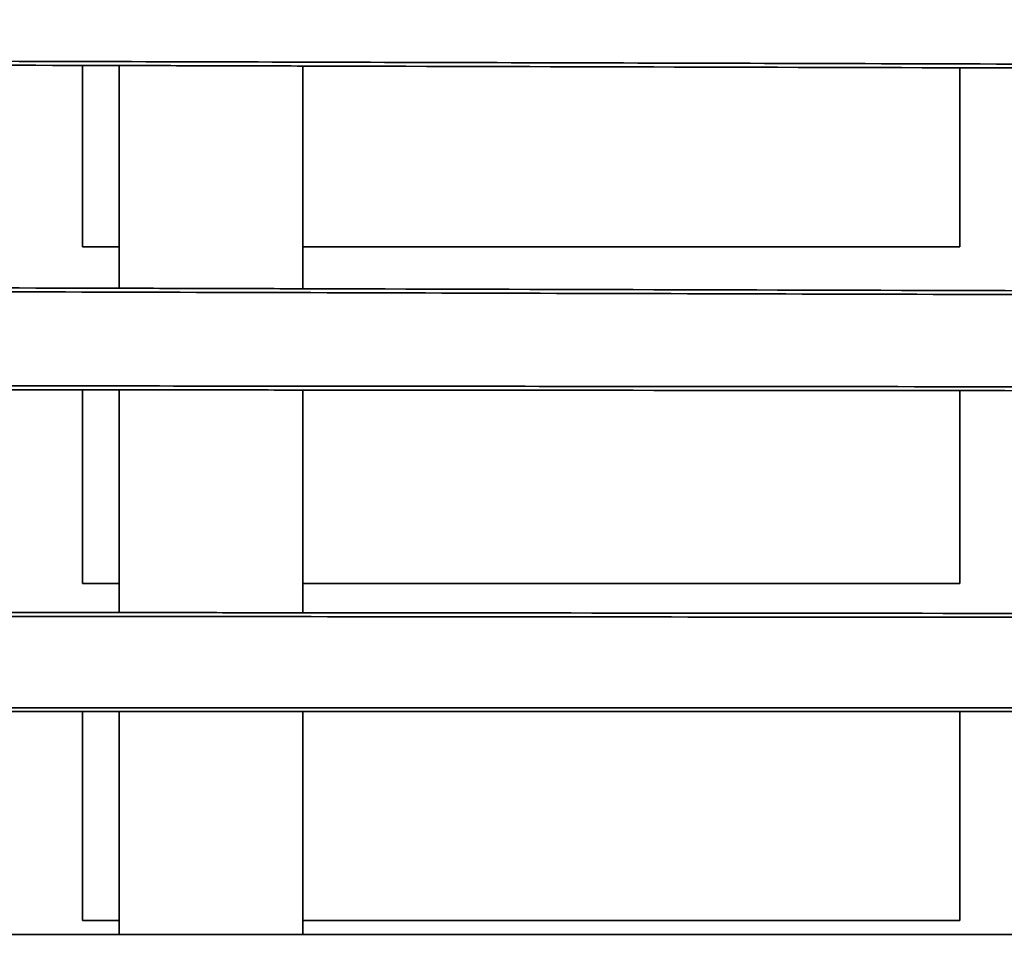
# Model space of a CAD drawing. Units: millimetres. Extents: x 19 to 831, y 18 to 581.
# Drawn here: x 223 to 234, y 84 to 95 of the extents above; entities that cross this region are included whole.
import ezdxf

# ---------------------------------------------------------------- set-up
doc = ezdxf.new("R2010")
doc.units = ezdxf.units.MM
doc.styles.add('SLDTEXTSTYLE2', font='TXT', dxfattribs={"width": 0.605, "bigfont": 'bigfont'})
doc.dimstyles.new('SLDDIMSTYLE1', dxfattribs={"dimtxt": 6.163965, "dimasz": 3.302, "dimexe": 0, "dimexo": 0.0625, "dimgap": 1.540991, "dimtad": 3, "dimdec": 3, "dimlfac": 5, "dimrnd": 1e-09, "dimzin": 12, "dimdsep": 46, "dimtxsty": 'SLDTEXTSTYLE2', "dimblk1": 'OPEN30', "dimblk2": 'OPEN30', "dimsah": 1, "dimcen": 0.09, "dimadec": 0, "dimazin": 3, "dimtfac": 1, "dimtdec": 3, "dimtofl": 0, "dimtmove": 0, "dimatfit": 3, "dimldrblk": 'OPEN30', "dimfxl": 0, "dimfrac": 2, "dimtolj": 1, "dimtzin": 12, "dimarcsym": 0})

# ---------------------------------------------------------------- blocks, each defined once
blk = doc.blocks.new('_Open30')
at = {"color": 0, "linetype": 'ByBlock', "lineweight": -2}
for p, q in [((-1, 0.267949), (0, 0)), ((0, 0), (-1, -0.267949)), ((0, 0), (-1, 0))]:
    blk.add_line(p, q, dxfattribs=at)
blk = doc.blocks.new('_D_24')
at = {"color": 7, "linetype": 'Continuous', "lineweight": 18}
for p, q in [((202.684, 129.355), (153.854, 129.355)), ((154.854, 25.535), (154.854, 129.355)), ((316.904, 25.535), (153.854, 25.535))]:
    blk.add_line(p, q, dxfattribs=at)
for centre, start, end in [((150.121, 82.424), 63.4349, 116.5651), ((150.121, 80.19), 243.4349, 296.5651)]:
    blk.add_arc(centre, 10.584, start, end, dxfattribs=at)
at = {"color": 7, "linetype": 'Continuous', "lineweight": 18, "xscale": 3.302, "yscale": 3.302}
for p, rotation in [((154.854, 129.355, -0.356), 89.9999999999996), ((154.854, 25.535, -0.356), 269.9999999999996)]:
    blk.add_blockref('_Open30', p, dxfattribs=dict(at, rotation=rotation))
at = {"color": 7, "linetype": 'Continuous', "lineweight": 18, "insert": (146.668, 70.724), "char_height": 6.35, "attachment_point": 1, "rotation": 90, "style": 'SLDTEXTSTYLE2'}
blk.add_mtext('519.1', dxfattribs=at)

msp = doc.modelspace()

# ---------------------------------------------------------------- linework, layer by layer
at = {"color": 7, "linetype": 'Continuous', "lineweight": 35}
for p, q in [((223.60356, 94.07958), (223.60356, 92.03529)), ((224.01854, 91.56657), (224.01854, 94.07846)), ((226.08902, 94.07286), (226.08902, 91.56088)), ((233.50356, 92.03529), (233.50356, 94.05276)), ((223.60356, 92.03529), (224.01854, 92.03529)), ((226.08902, 92.03529), (233.50356, 92.03529)), ((223.60356, 90.42067), (223.60356, 88.23528)), ((224.01854, 87.90842), (224.01854, 90.4203)), ((226.08902, 90.41846), (226.08902, 87.9065)), ((233.50356, 88.23528), (233.50356, 90.41184)), ((223.60356, 88.23528), (224.01854, 88.23528)), ((226.08902, 88.23528), (233.50356, 88.23528)), ((223.60356, 86.79121), (223.60356, 84.43528)), ((224.01854, 84.27935), (224.01854, 86.79122)), ((226.08902, 86.79126), (226.08902, 84.27931)), ((233.50356, 84.43528), (233.50356, 86.79138)), ((223.60356, 84.43528), (224.01854, 84.43528)), ((226.08902, 84.43528), (233.50356, 84.43528))]:
    msp.add_line(p, q, dxfattribs=at)
for points, knots in [([(212.00634, 94.11094), (214.00355, 94.10555), (217.99879, 94.09475), (222.01168, 94.08389), (224.01854, 94.07846)], [0, 0, 0, 0, 0.499897449, 1, 1, 1, 1]), ([(212.0071, 94.15528), (213.68625, 94.1507), (217.04455, 94.14155), (222.10045, 94.12777), (227.16855, 94.11397), (232.52604, 94.09935), (238.17163, 94.08396), (244.10722, 94.06775), (250.05319, 94.05153), (254.0222, 94.0407), (256.0071, 94.03529)], [0, 0, 0, 0, 0.11537319, 0.23074645, 0.34625337, 0.46176026, 0.59618792, 0.73066834, 0.86530763, 1, 1, 1, 1]), ([(226.08902, 94.07286), (225.74368, 94.07379), (225.0533, 94.07566), (224.36335, 94.07753), (224.01854, 94.07846)], [0, 0, 0, 0, 0.50022305, 1, 1, 1, 1]), ([(226.08902, 94.07286), (228.57279, 94.06613), (233.54071, 94.05266), (238.52581, 94.03912), (241.01855, 94.03234)], [0, 0, 0, 0, 0.499962105, 1, 1, 1, 1]), ([(224.01854, 91.56657), (222.01136, 91.57209), (217.99618, 91.58312), (213.99866, 91.59413), (211.99949, 91.59963)], [0, 0, 0, 0, 0.49989734, 1, 1, 1, 1]), ([(256.00001, 91.43528), (254.29937, 91.43992), (250.89809, 91.4492), (245.7975, 91.46309), (240.69921, 91.47699), (235.32765, 91.49163), (229.68674, 91.50702), (223.77857, 91.52314), (217.87977, 91.53925), (213.96019, 91.54994), (212.00001, 91.55529)], [0, 0, 0, 0, 0.115401783, 0.230803547, 0.346339115, 0.461874734, 0.596273847, 0.730725691, 0.865336385, 1, 1, 1, 1]), ([(224.01854, 91.56657), (224.36343, 91.56562), (225.05338, 91.56373), (225.74376, 91.56183), (226.08902, 91.56088)], [0, 0, 0, 0, 0.499890402, 1, 1, 1, 1]), ([(241.01855, 91.51996), (238.52589, 91.52678), (233.54079, 91.54042), (228.57287, 91.55406), (226.08902, 91.56088)], [0, 0, 0, 0, 0.50002211, 1, 1, 1, 1]), ([(212.00405, 90.43094), (214.00164, 90.42917), (217.99764, 90.42564), (222.0113, 90.42208), (224.01854, 90.4203)], [0, 0, 0, 0, 0.49989729, 1, 1, 1, 1]), ([(212.00474, 90.47528), (213.68403, 90.47376), (217.04262, 90.47071), (222.09895, 90.46612), (227.16748, 90.46152), (232.52512, 90.45666), (238.17058, 90.45153), (244.10572, 90.44612), (250.05126, 90.4407), (254.01998, 90.43709), (256.00474, 90.43529)], [0, 0, 0, 0, 0.115383083, 0.230766139, 0.346283053, 0.461799926, 0.596217652, 0.730688162, 0.865317573, 1, 1, 1, 1]), ([(226.08902, 90.41846), (225.7437, 90.41877), (225.05332, 90.41938), (224.36338, 90.41999), (224.01854, 90.4203)], [0, 0, 0, 0, 0.500185472, 1, 1, 1, 1]), ([(226.08902, 90.41846), (228.57282, 90.41625), (233.54074, 90.41182), (238.52584, 90.40733), (241.01855, 90.40509)], [0, 0, 0, 0, 0.49996733, 1, 1, 1, 1]), ([(224.01854, 87.90842), (222.01174, 87.91029), (217.99732, 87.91403), (214.00056, 87.91776), (212.00177, 87.91963)], [0, 0, 0, 0, 0.499897377, 1, 1, 1, 1]), ([(256.00237, 87.83529), (254.30187, 87.83683), (250.90086, 87.83992), (245.80067, 87.84455), (240.7028, 87.84917), (235.33137, 87.85405), (229.69032, 87.85917), (223.78175, 87.86456), (217.88254, 87.86993), (213.96269, 87.8735), (212.00237, 87.87529)], [0, 0, 0, 0, 0.11539263, 0.23078524, 0.34631163, 0.46183806, 0.59624628, 0.73070729, 0.86532713, 1, 1, 1, 1]), ([(226.08902, 87.9065), (225.74373, 87.90682), (225.05335, 87.90746), (224.36341, 87.9081), (224.01854, 87.90842)], [0, 0, 0, 0, 0.500146483, 1, 1, 1, 1]), ([(241.01855, 87.89272), (238.52586, 87.89501), (233.54077, 87.89959), (228.57285, 87.9042), (226.08902, 87.9065)], [0, 0, 0, 0, 0.50002732, 1, 1, 1, 1]), ([(212.00292, 86.79094), (214.00069, 86.79099), (217.99707, 86.79109), (222.01111, 86.79118), (224.01854, 86.79122)], [0, 0, 0, 0, 0.49989721, 1, 1, 1, 1]), ([(212.00355, 86.83528), (213.68292, 86.83529), (217.04164, 86.83529), (222.09819, 86.8353), (227.16693, 86.83531), (232.52465, 86.83532), (238.17003, 86.83531), (244.10497, 86.83531), (250.05029, 86.83529), (254.01887, 86.83529), (256.00356, 86.83528)], [0, 0, 0, 0, 0.115387966, 0.230775857, 0.346297565, 0.4618192, 0.596232162, 0.73069785, 0.86532243, 1, 1, 1, 1]), ([(226.08902, 86.79126), (225.74372, 86.79126), (225.05334, 86.79124), (224.36339, 86.79123), (224.01854, 86.79122)], [0, 0, 0, 0, 0.500165611, 1, 1, 1, 1]), ([(226.08902, 86.79126), (228.57283, 86.79131), (233.54075, 86.79139), (238.52585, 86.79144), (241.01855, 86.79147)], [0, 0, 0, 0, 0.4999701, 1, 1, 1, 1]), ([(224.01854, 84.27935), (222.01193, 84.27939), (217.9979, 84.27948), (214.00152, 84.27958), (212.00292, 84.27963)], [0, 0, 0, 0, 0.49989744, 1, 1, 1, 1]), ([(224.01854, 84.27935), (224.36339, 84.27934), (225.05334, 84.27933), (225.74372, 84.27931), (226.08902, 84.27931)], [0, 0, 0, 0, 0.499834389, 1, 1, 1, 1]), ([(241.01855, 84.2791), (238.52585, 84.27913), (233.54075, 84.27917), (228.57283, 84.27926), (226.08902, 84.27931)], [0, 0, 0, 0, 0.5000299, 1, 1, 1, 1])]:
    msp.add_open_spline(points, degree=3, knots=knots, dxfattribs=at)

# ---------------------------------------------------------------- dimensions: what is measured, and where the dimension line sits
at = {"color": 7, "linetype": 'Continuous', "lineweight": 18}
dim = msp.add_linear_dim(base=(154.85369, 129.35528), p1=(317.90356, 25.53528), p2=(203.68356, 129.35528), angle=90, text='(<>)', dimstyle='SLDDIMSTYLE1', dxfattribs=at)
dim.commit()
dim.dimension.update_dxf_attribs({"geometry": '_D_24', "text_midpoint": (154.85369, 81.30708), "dimtype": 160})

doc.saveas('drawing.dxf')
